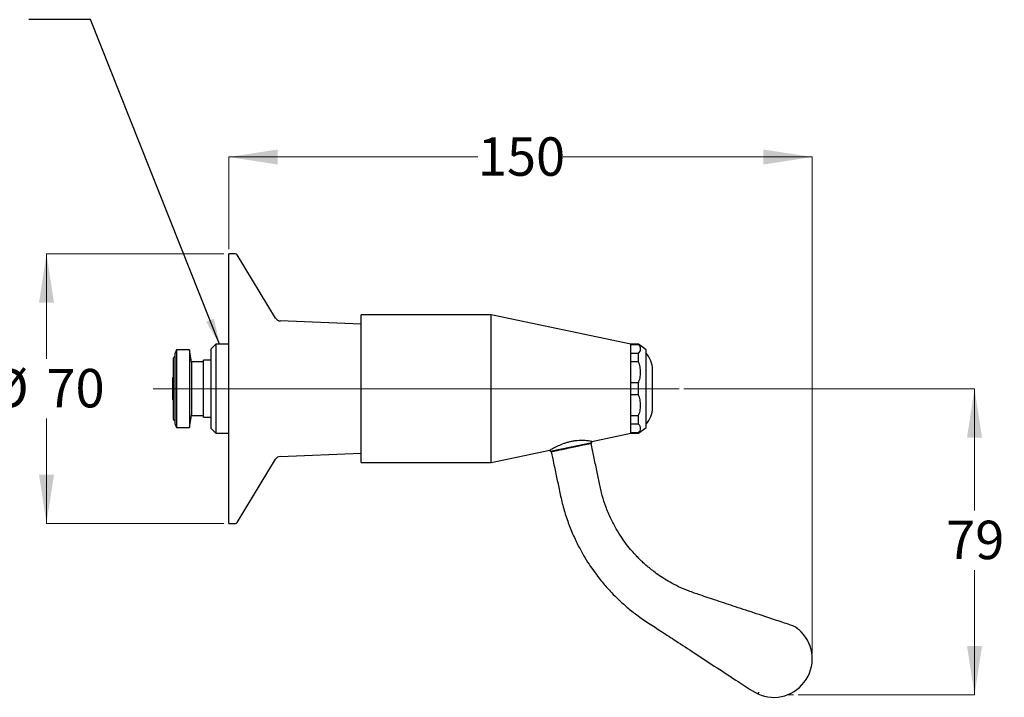
# Model space of a CAD drawing. Units: millimetres. Extents: x 2 to 291, y 22 to 194.
# Drawn here: x 189 to 291, y 122 to 192 of the extents above; entities that cross this region are included whole.
import ezdxf

# ---------------------------------------------------------------- set-up
doc = ezdxf.new("R2010")
doc.units = ezdxf.units.MM
doc.linetypes.add('CENTERX2', pattern=[20.32, 12.7, -2.54, 2.54, -2.54])
doc.styles.add('SLDTEXTSTYLE0', font='TXT', dxfattribs={"width": 0.7})
doc.dimstyles.new('SLDDIMSTYLE2', dxfattribs={"dimtxt": 0.18, "dimasz": 2.686756, "dimexe": 0, "dimexo": 0.0625, "dimgap": 0, "dimtad": 0, "dimtih": 1, "dimtoh": 1, "dimdec": 0, "dimrnd": 1e-09, "dimzin": 0, "dimdsep": 46, "dimtxsty": 'Standard', "dimsah": 1, "dimcen": 0.09, "dimadec": 0, "dimazin": 0, "dimtfac": 2.686756, "dimtdec": 0, "dimtofl": 0, "dimtmove": 0, "dimatfit": 3, "dimfxl": 0, "dimfrac": 2, "dimtolj": 1, "dimtzin": 0, "dimarcsym": 0})
doc.dimstyles.new('SLDDIMSTYLE3', dxfattribs={"dimtxt": 5.037667, "dimasz": 2.686756, "dimexe": 0, "dimexo": 0.0625, "dimgap": 1.259417, "dimtad": 0, "dimtih": 1, "dimtoh": 1, "dimdec": 0, "dimlfac": 2.5, "dimrnd": 1e-09, "dimzin": 12, "dimdsep": 46, "dimtxsty": 'SLDTEXTSTYLE0', "dimsah": 1, "dimcen": 0.09, "dimadec": 0, "dimazin": 3, "dimtfac": 1, "dimtdec": 0, "dimtofl": 0, "dimtmove": 0, "dimatfit": 3, "dimfxl": 0, "dimfrac": 2, "dimtolj": 1, "dimtzin": 12, "dimarcsym": 0})

# ---------------------------------------------------------------- blocks, each defined once
blk = doc.blocks.new('_D_6')
at = {"color": 7, "linetype": 'Continuous', "lineweight": 0}
for p, q in [((257.58, 153.92), (287.57, 153.92)), ((287.57, 153.92), (287.57, 141.34)), ((287.57, 122.32), (287.57, 135.18)), ((269.38, 122.32), (287.57, 122.32))]:
    blk.add_line(p, q, dxfattribs=at)
at = {"color": 7, "linetype": 'Continuous', "lineweight": 18}
for points in [[(287.57, 153.92), (286.79, 148.88), (288.34, 148.88)], [(287.57, 122.32), (288.34, 127.36), (286.79, 127.36)]]:
    blk.add_solid(points, dxfattribs=at)
at = {"color": 7, "linetype": 'Continuous', "lineweight": 18, "insert": (284.63, 140.3), "char_height": 3.969, "attachment_point": 1, "style": 'SLDTEXTSTYLE0'}
blk.add_mtext('79', dxfattribs=at)
blk = doc.blocks.new('_D_7')
at = {"color": 7, "linetype": 'Continuous', "lineweight": 0}
for p, q in [((210.61, 168.33), (210.61, 177.83)), ((210.61, 177.83), (236.31, 177.83)), ((270.82, 177.83), (245.12, 177.83)), ((270.82, 126.55), (270.82, 177.83))]:
    blk.add_line(p, q, dxfattribs=at)
at = {"color": 7, "linetype": 'Continuous', "lineweight": 18}
for points in [[(210.61, 177.83), (215.65, 177.05), (215.65, 178.6)], [(270.82, 177.83), (265.78, 178.6), (265.78, 177.05)]]:
    blk.add_solid(points, dxfattribs=at)
at = {"color": 7, "linetype": 'Continuous', "lineweight": 18, "insert": (236.31, 179.86), "char_height": 3.969, "attachment_point": 1, "style": 'SLDTEXTSTYLE0'}
blk.add_mtext('150', dxfattribs=at)
blk = doc.blocks.new('_D_8')
at = {"color": 7, "linetype": 'Continuous', "lineweight": 0}
for p, q in [((210.11, 167.83), (191.8, 167.83)), ((191.8, 167.83), (191.8, 157)), ((191.8, 140.01), (191.8, 150.84)), ((210.11, 140.01), (191.8, 140.01))]:
    blk.add_line(p, q, dxfattribs=at)
at = {"color": 7, "linetype": 'Continuous', "lineweight": 18}
for points in [[(191.8, 167.83), (191.03, 162.79), (192.58, 162.79)], [(191.8, 140.01), (192.58, 145.05), (191.03, 145.05)]]:
    blk.add_solid(points, dxfattribs=at)
at = {"color": 7, "linetype": 'Continuous', "lineweight": 18, "char_height": 3.969, "attachment_point": 1, "style": 'SLDTEXTSTYLE0'}
for s, insert in [('%%c', (185.94, 155.96)), ('70', (191.79, 155.96))]:
    blk.add_mtext(s, dxfattribs=dict(at, insert=insert))

msp = doc.modelspace()

# ---------------------------------------------------------------- linework, layer by layer
at = {"color": 7, "linetype": 'Continuous', "lineweight": 25}
for p, q in [((211.3, 167.83), (210.61, 167.83)), ((210.61, 153.92), (210.61, 167.83)), ((215.44, 161.2), (211.47, 167.73)), ((224.29, 160.58), (215.93, 160.91)), ((237.69, 161.54), (224.29, 161.54)), ((224.29, 146.3), (224.29, 161.54)), ((252.09, 158.52), (237.69, 161.54)), ((237.69, 146.3), (237.69, 161.54)), ((209.27, 158.5), (208.81, 158.04)), ((210.61, 158.5), (209.27, 158.5)), ((209.27, 158.5), (209.27, 153.92)), ((252.89, 158.52), (252.09, 158.52)), ((252.09, 158.48), (252.09, 158.52)), ((252.09, 149.32), (252.09, 158.52)), ((253.69, 157.92), (252.89, 158.52)), ((252.89, 158.48), (252.89, 158.52)), ((205.2, 157.92), (205.05, 157.52)), ((205.05, 157.52), (205.05, 153.92)), ((206.56, 157.92), (205.2, 157.92)), ((205.2, 157.92), (205.2, 153.92)), ((206.81, 156.48), (206.56, 157.92)), ((206.56, 157.92), (206.56, 153.92)), ((208.81, 153.92), (208.81, 158.04)), ((252.09, 158.48), (252.89, 158.48)), ((252.89, 157.56), (252.09, 157.56)), ((252.09, 156.73), (252.09, 157.56)), ((252.89, 156.73), (252.89, 157.56)), ((253.69, 149.92), (253.69, 157.92)), ((204.87, 156.96), (204.87, 150.88)), ((208.01, 156.68), (206.81, 156.68)), ((206.81, 151.16), (206.81, 156.68)), ((208.81, 156.86), (208.01, 156.86)), ((208.01, 153.92), (208.01, 156.86)), ((252.09, 156.73), (252.89, 156.73)), ((254.33, 151.96), (254.33, 155.88)), ((204.87, 155.04), (204.81, 155.04)), ((204.81, 155.04), (204.81, 153.92)), ((252.89, 154.51), (252.09, 154.51)), ((252.09, 153.33), (252.09, 154.51)), ((252.89, 153.33), (252.89, 154.51)), ((204.81, 153.92), (204.81, 152.8)), ((205.05, 153.92), (205.05, 150.32)), ((205.2, 153.92), (205.2, 149.92)), ((206.56, 153.92), (206.56, 149.92)), ((208.01, 150.98), (208.01, 153.92)), ((208.81, 149.8), (208.81, 153.92)), ((209.27, 153.92), (209.27, 149.34)), ((210.61, 140.01), (210.61, 153.92)), ((204.81, 152.8), (204.87, 152.8)), ((252.09, 153.33), (252.89, 153.33)), ((206.56, 149.92), (206.81, 151.36)), ((206.81, 151.16), (208.01, 151.16)), ((208.01, 150.98), (208.81, 150.98)), ((252.89, 151.11), (252.09, 151.11)), ((252.09, 150.28), (252.09, 151.11)), ((252.89, 150.28), (252.89, 151.11)), ((205.05, 150.32), (205.2, 149.92)), ((205.2, 149.92), (206.56, 149.92)), ((208.81, 149.8), (209.27, 149.34)), ((252.09, 150.28), (252.89, 150.28)), ((252.89, 149.36), (252.09, 149.36)), ((252.09, 149.32), (252.09, 149.36)), ((252.89, 149.32), (253.69, 149.92)), ((252.89, 149.32), (252.89, 149.36)), ((209.27, 149.34), (210.61, 149.34)), ((245.93, 147.92), (248.08, 148.38)), ((248, 148.25), (248.08, 148.38)), ((248.08, 148.38), (248.06, 148.47)), ((248.07, 148.48), (252.09, 149.32)), ((252.09, 149.32), (252.89, 149.32)), ((237.69, 146.3), (243.74, 147.57)), ((243.75, 147.57), (243.77, 147.47)), ((243.77, 147.47), (245.93, 147.92)), ((243.77, 147.47), (243.9, 147.39)), ((243.9, 147.4), (243.91, 147.4)), ((211.47, 140.11), (215.44, 146.64)), ((215.93, 146.93), (224.29, 147.26)), ((224.29, 146.3), (237.69, 146.3)), ((210.61, 140.01), (211.3, 140.01))]:
    msp.add_line(p, q, dxfattribs=at)
at = {"color": 7, "linetype": 'CENTERX2', "lineweight": 18, "ltscale": 8}
msp.add_line((202.82, 153.92), (257.08, 153.92), dxfattribs=at)
at = {"color": 7, "linetype": 'Continuous', "lineweight": 18}
msp.add_line((268.21, 122.32), (268.88, 122.32), dxfattribs=at)
at = {"color": 7, "linetype": 'Continuous', "lineweight": 25}
for centre, radius, start, end in [((211.3, 167.63), 0.2, 31.3287, 90), ((215.96, 161.51), 0.6, 211.3287, 267.6909), ((251.73, 155.88), 2.6, 0, 41.0753), ((205.16, 156.96), 0.289, 112.4896, 180), ((251.73, 151.96), 2.6, 318.9247, 0), ((205.16, 150.88), 0.289, 180, 247.5104), ((215.96, 146.33), 0.6, 92.3091, 148.6713), ((211.3, 140.21), 0.2, 270, 328.6713), ((266.84, 126.05), 3.98, 245.6765, 49.9012)]:
    msp.add_arc(centre, radius, start, end, dxfattribs=at)
for points, knots in [([(252.89, 157.56), (252.95, 157.63), (253.07, 157.78), (253.12, 158.02), (253.07, 158.25), (252.95, 158.41), (252.89, 158.48)], [0, 0, 0, 0, 0.244201, 0.494965, 0.743624, 1, 1, 1, 1]), ([(252.89, 154.51), (252.95, 154.68), (253.07, 155.04), (253.12, 155.61), (253.07, 156.18), (252.95, 156.54), (252.89, 156.73)], [0, 0, 0, 0, 0.244201, 0.494965, 0.743624, 1, 1, 1, 1]), ([(252.89, 151.11), (252.95, 151.29), (253.07, 151.64), (253.12, 152.21), (253.07, 152.78), (252.95, 153.15), (252.89, 153.33)], [0, 0, 0, 0, 0.244201, 0.494965, 0.743624, 1, 1, 1, 1]), ([(252.89, 149.36), (252.95, 149.43), (253.07, 149.58), (253.12, 149.81), (253.07, 150.05), (252.95, 150.2), (252.89, 150.28)], [0, 0, 0, 0, 0.244201, 0.494965, 0.743624, 1, 1, 1, 1]), ([(248.07, 148.48), (248.07, 148.48), (248.08, 148.48), (248, 148.49), (247.81, 148.52), (247.52, 148.55), (247.25, 148.57), (246.93, 148.58), (246.58, 148.56), (246.21, 148.52), (245.85, 148.45), (245.5, 148.36), (245.06, 148.22), (244.66, 148.05), (244.32, 147.89), (244.1, 147.77), (243.92, 147.68), (243.8, 147.61), (243.74, 147.57), (243.74, 147.57), (243.74, 147.57)], [0, 0, 0, 0, 0.024297, 0.076003, 0.175045, 0.226651, 0.279605, 0.333879, 0.389814, 0.44242, 0.496767, 0.546096, 0.59684, 0.697383, 0.750218, 0.804504, 0.858627, 0.914437, 0.966514, 1, 1, 1, 1]), ([(243.89, 147.4), (243.97, 147.01), (244.15, 146.14), (244.44, 144.79), (244.74, 143.35), (245.05, 141.89), (245.5, 140.44), (246.03, 139.07), (246.61, 137.83), (247.19, 136.76), (247.75, 135.85), (248.28, 135.09), (248.77, 134.44), (249.23, 133.87), (249.67, 133.36), (250.19, 132.79), (250.86, 132.13), (251.72, 131.35), (252.75, 130.53), (253.96, 129.71), (255.32, 128.83), (256.89, 127.8), (258.71, 126.62), (260.77, 125.27), (262.77, 123.96), (264.08, 123.11), (264.64, 122.74)], [0, 0, 0, 0, 0.035316, 0.078733, 0.121967, 0.16608, 0.211465, 0.255783, 0.296669, 0.332938, 0.364107, 0.390876, 0.414892, 0.43647, 0.45561, 0.475268, 0.504948, 0.539155, 0.577914, 0.621282, 0.66917, 0.721376, 0.788415, 0.861386, 0.94029, 1, 1, 1, 1]), ([(247.99, 148.26), (248, 148.26), (248, 148.26), (247.94, 148.25), (247.83, 148.22), (247.66, 148.19), (247.44, 148.14), (247.18, 148.09), (246.89, 148.03), (246.56, 147.96), (246.22, 147.89), (245.88, 147.82), (245.53, 147.75), (245.2, 147.68), (244.89, 147.61), (244.61, 147.55), (244.36, 147.5), (244.16, 147.45), (243.98, 147.42), (243.93, 147.41), (243.9, 147.4)], [0, 0, 0, 0, 0.02755, 0.08261, 0.139261, 0.19428, 0.250895, 0.305843, 0.362396, 0.417162, 0.473531, 0.528124, 0.584312, 0.638829, 0.694929, 0.74949, 0.80562, 0.860335, 0.916617, 1, 1, 1, 1]), ([(268.86, 129.44), (268.38, 129.6), (267.11, 130.02), (265.12, 130.68), (262.97, 131.39), (261.03, 132.03), (259.41, 132.58), (258.09, 133.02), (257.06, 133.46), (256.18, 133.92), (255.42, 134.38), (254.78, 134.82), (254.24, 135.23), (253.8, 135.59), (253.39, 135.95), (253.02, 136.31), (252.63, 136.71), (252.17, 137.22), (251.65, 137.86), (251.1, 138.62), (250.55, 139.51), (250, 140.56), (249.52, 141.71), (249.13, 142.91), (248.85, 144.16), (248.58, 145.51), (248.29, 146.89), (248.1, 147.81), (248, 148.26)], [0, 0, 0, 0, 0.049513, 0.130999, 0.205057, 0.271686, 0.330888, 0.372111, 0.408434, 0.440104, 0.468978, 0.495759, 0.515987, 0.534878, 0.552445, 0.568697, 0.585421, 0.607722, 0.635928, 0.665479, 0.69962, 0.738433, 0.782048, 0.820541, 0.862373, 0.90736, 0.955325, 1, 1, 1, 1]), ([(269.31, 129.18), (269.3, 129.18), (269.28, 129.2), (269.25, 129.22), (269.23, 129.23), (269.23, 129.24), (269.21, 129.25), (269.18, 129.27), (269.13, 129.31), (269.02, 129.37), (268.93, 129.42), (268.86, 129.43), (268.86, 129.43)], [0, 0, 0, 0, 0.076232, 0.246039, 0.399018, 0.489929, 0.508608, 0.533504, 0.617069, 0.737401, 0.99018, 1, 1, 1, 1]), ([(269.3, 129.18), (269.28, 129.19), (269.23, 129.24), (269.19, 129.26), (269.18, 129.27), (269.2, 129.25), (269.27, 129.2), (269.34, 129.15), (269.4, 129.1)], [0, 0, 0, 0, 0.087676, 0.308469, 0.403425, 0.614644, 0.660102, 1, 1, 1, 1]), ([(265.2, 122.43), (265.02, 122.52), (264.84, 122.61), (264.67, 122.72), (264.67, 122.72)], [0, 0, 0, 0, 0.992782, 1, 1, 1, 1]), ([(265.2, 122.43), (265.21, 122.43), (265.21, 122.43), (265.22, 122.42), (265.22, 122.43), (265.22, 122.43)], [0, 0, 0, 0, 0.470114, 0.858674, 1, 1, 1, 1]), ([(265.22, 122.43), (265.22, 122.43), (265.23, 122.44), (265.25, 122.47), (265.28, 122.52), (265.31, 122.57), (265.32, 122.59), (265.32, 122.59), (265.32, 122.59)], [0, 0, 0, 0, 0.2379985, 0.4759781, 0.7144641, 0.9537974, 0.9847091, 1, 1, 1, 1])]:
    msp.add_open_spline(points, degree=3, knots=knots, dxfattribs=at)

# ---------------------------------------------------------------- dimensions: what is measured, and where the dimension line sits
at = {"color": 7, "linetype": 'Continuous', "lineweight": 18}
dim = msp.add_linear_dim(base=(270.82, 177.83), p1=(210.61, 167.83), p2=(270.82, 126.05), dimstyle='SLDDIMSTYLE3', dxfattribs=at)
dim.commit()
dim.dimension.update_dxf_attribs({"geometry": '_D_7', "text_midpoint": (240.71, 177.83), "dimtype": 160})
dim = msp.add_linear_dim(base=(191.8, 140.01), p1=(210.61, 167.83), p2=(210.61, 140.01), angle=90, text='%%c<>', dimstyle='SLDDIMSTYLE3', dxfattribs=at)
dim.commit()
dim.dimension.update_dxf_attribs({"geometry": '_D_8', "text_midpoint": (191.8, 153.92), "dimtype": 160})
dim = msp.add_linear_dim(base=(287.57, 153.92), p1=(268.88, 122.32), p2=(257.08, 153.92), angle=90, dimstyle='SLDDIMSTYLE3', dxfattribs=at)
dim.commit()
dim.dimension.update_dxf_attribs({"geometry": '_D_6', "text_midpoint": (287.57, 138.26), "dimtype": 160})

# ---------------------------------------------------------------- leaders
at = {"color": 7, "linetype": 'Continuous', "lineweight": 0}
msp.add_leader([(209.67, 158.5), (196.33, 192), (189.98, 192)], dimstyle='SLDDIMSTYLE2', dxfattribs=at)

doc.saveas('drawing.dxf')
